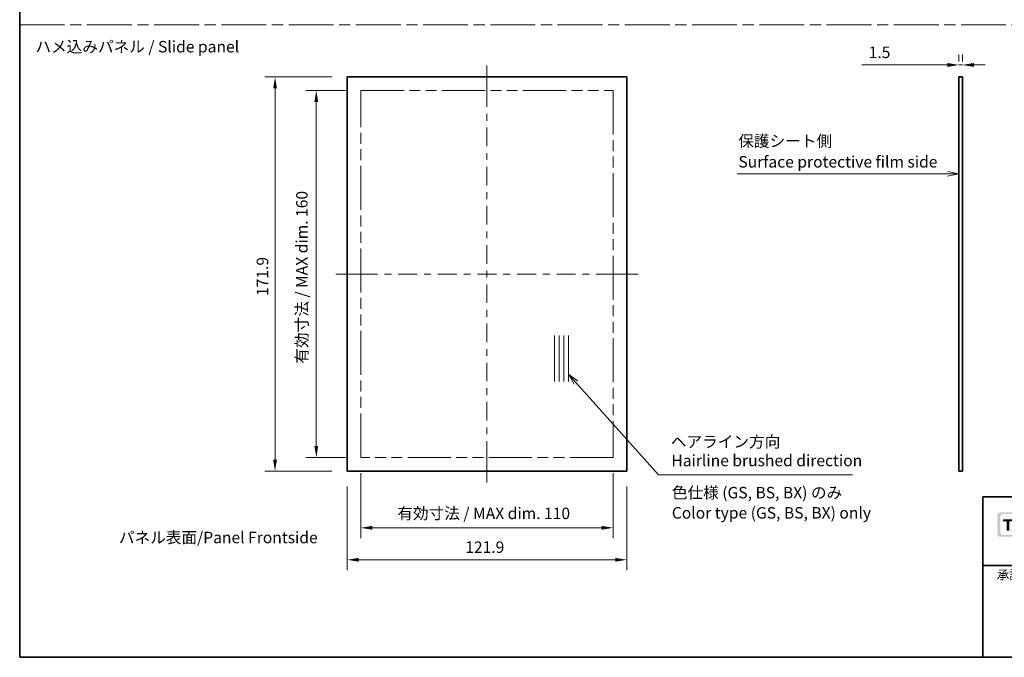
# Model space of a CAD drawing. Units: millimetres. Extents: x 0 to 7078, y -17 to 1264.
# Drawn here: x 6296 to 6725, y 0 to 278 of the extents above; entities that cross this region are included whole.
import ezdxf
from ezdxf.enums import TextEntityAlignment as Align

# ---------------------------------------------------------------- set-up
doc = ezdxf.new("R2010")
doc.units = ezdxf.units.MM
doc.header["$LTSCALE"] = 4.5
doc.linetypes.add('CHAIN', pattern=[0.3543, 0.2362, -0.0295, 0.0591, -0.0295])
doc.linetypes.add('DOUBLE_DASH_CHAIN', pattern=[1.2403, 0.6614, -0.0827, 0.1654, -0.0827, 0.1654, -0.0827])
doc.layers.get('Defpoints').update_dxf_attribs({"lineweight": 25})
for name, color, linetype, lineweight in [('Border (ISO)', 7, 'Continuous', 35), ('Centerline (ISO)', 131, 'Continuous', 18), ('Dimension (ISO)', 7, 'Continuous', 18), ('Hatch (ISO)', 1, 'Continuous', 18), ('Sketch Geometry (ISO)', 7, 'Continuous', 18), ('Symbol (ISO)', 7, 'Continuous', 18), ('Title (ISO)', 7, 'Continuous', 35), ('Visible (ISO)', 7, 'Continuous', 35)]:
    doc.layers.add(name, color=color, linetype=linetype, lineweight=lineweight)
doc.styles.add('Note Text (TK)', font='txt')
doc.styles.add('文字スタイル67', font='arial.ttf')
doc.dimstyles.new('Default - Method 1b (TK)', dxfattribs={"dimscale": 4.5, "dimtxt": 2.5, "dimasz": 2.5, "dimexe": 1, "dimexo": 1.5, "dimgap": 1, "dimtad": 1, "dimtoh": 1, "dimrnd": 1e-08, "dimdsep": 46, "dimtxsty": 'Note Text (TK)', "dimcen": 0.09, "dimdle": 5, "dimclrd": 100, "dimclre": 100, "dimclrt": 7, "dimadec": 1, "dimazin": 1, "dimtfac": 1, "dimtmove": 0, "dimatfit": 3, "dimfxl": 1, "dimtolj": 1, "dimlwd": -1, "dimlwe": -1, "dimarcsym": 0})

# ---------------------------------------------------------------- blocks, each defined once
blk = doc.blocks.new('図面枠 tk図枠')
at = {"layer": 'Border (ISO)'}
for p, q in [((14.5, 289), (14.5, 8)), ((14.5, 8), (405.5, 8))]:
    blk.add_line(p, q, dxfattribs=at)
blk = doc.blocks.new('表題欄 tk表題欄')
at = {"layer": 'Hatch (ISO)'}
h = blk.add_hatch(color=256, dxfattribs=at)
edge = h.paths.add_edge_path(flags=0)
edge.add_arc((95.58, 236.3), 0.596, 270, 360)
edge.add_line((96.17, 236.3), (96.17, 239.71))
edge.add_arc((95.58, 239.71), 0.596, 0, 90)
edge.add_line((95.58, 240.31), (79.14, 240.31))
edge.add_arc((79.14, 239.71), 0.596, 90, 180)
edge.add_line((78.54, 239.71), (78.54, 236.3))
edge.add_arc((79.14, 236.3), 0.596, 180, 270)
edge.add_line((79.14, 235.7), (95.58, 235.7))
edge = h.paths.add_edge_path()
edge.add_line((77.84, 239.96), (77.84, 236.05))
edge.add_arc((78.54, 236.05), 0.702, 180, 270)
edge.add_line((78.54, 235.35), (96.17, 235.35))
edge.add_arc((96.17, 236.05), 0.702, 270, 360)
edge.add_line((96.87, 236.05), (96.87, 239.96))
edge.add_arc((96.17, 239.96), 0.702, 0, 90)
edge.add_line((96.17, 240.66), (78.54, 240.66))
edge.add_arc((78.54, 239.96), 0.702, 90, 180)
for points in [[(79.07, 239.15), (79.07, 238.66), (79.92, 238.66), (79.92, 236.66), (80.51, 236.66), (80.51, 238.66), (81.36, 238.66), (81.36, 239.15)], [(85.68, 236.66), (84.94, 237.89), (84.42, 237.32), (84.42, 236.66), (83.9, 236.66), (83.9, 239.15), (84.42, 239.15), (84.42, 238.1), (85.39, 239.15), (86.11, 239.15), (85.32, 238.3), (86.3, 236.66)], [(92.09, 239.15), (92.09, 236.66), (92.61, 236.66), (92.61, 237.66), (93.77, 237.66), (93.77, 236.66), (94.29, 236.66), (94.29, 239.15), (93.77, 239.15), (93.77, 238.15), (92.61, 238.15), (92.61, 239.15)], [(94.84, 239.15), (94.84, 236.66), (95.36, 236.66), (95.36, 239.15)]]:
    blk.add_hatch(color=256, dxfattribs=at).paths.add_polyline_path(points)
h = blk.add_hatch(color=256, dxfattribs=at)
h.paths.add_polyline_path([(82.59, 237.71), (81.95, 237.71), (82.27, 238.58)], flags=0)
h.paths.add_polyline_path([(82.78, 237.2), (81.76, 237.2), (81.57, 236.66), (80.95, 236.66), (81.86, 239.15), (82.68, 239.15), (83.59, 236.66), (82.98, 236.66)])
h = blk.add_hatch(color=256, dxfattribs=at)
h.paths.add_polyline_path([(87.53, 237.71), (88.16, 237.71), (87.85, 238.58)], flags=0)
h.paths.add_polyline_path([(87.14, 236.66), (87.34, 237.2), (88.35, 237.2), (88.55, 236.66), (89.17, 236.66), (88.25, 239.15), (87.44, 239.15), (86.52, 236.66)])
h = blk.add_hatch(color=256, dxfattribs=at)
edge = h.paths.add_edge_path()
edge.add_arc((90.52, 237.9), 1.27, 38.5505, 336.582)
edge.add_line((91.69, 237.4), (91.17, 237.62))
edge.add_ellipse((90.52, 237.9), major_axis=(0, -0.8), ratio=0.867347, start_angle=128.5505, end_angle=426.582, ccw=False)
edge.add_line((91.09, 238.36), (91.52, 238.7))
at = {"layer": 'Title (ISO)'}
for p, q in [((74.71, 244.05), (255.71, 244.05)), ((74.71, 209.05), (74.71, 244.05)), ((149.71, 244.05), (149.71, 209.05)), ((230.71, 244.05), (230.71, 209.05)), ((255.71, 244.05), (255.71, 209.05)), ((243.21, 239.55), (251.21, 240.55)), ((251.21, 234.55), (251.21, 240.55)), ((243.21, 239.55), (243.21, 235.55)), ((243.21, 235.55), (251.21, 234.55)), ((230.71, 231.05), (255.71, 231.05)), ((74.71, 229.05), (230.71, 229.05)), ((99.71, 229.05), (99.71, 209.05)), ((124.71, 229.05), (124.71, 209.05)), ((230.71, 220.05), (255.71, 220.05)), ((149.71, 216.05), (230.71, 216.05)), ((255.71, 209.05), (74.71, 209.05))]:
    blk.add_line(p, q, dxfattribs=at)
at = {"layer": 'Title (ISO)', "color": 4, "linetype": 'CHAIN', "lineweight": 18, "ltscale": 8.88956}
blk.add_line((238.21, 241.55), (238.21, 233.55), dxfattribs=at)
at = {"layer": 'Title (ISO)', "color": 4, "linetype": 'CHAIN', "lineweight": 18, "ltscale": 20.001633}
blk.add_line((252.21, 237.55), (234.21, 237.55), dxfattribs=at)
at = {"layer": 'Title (ISO)'}
for radius in [3, 2]:
    blk.add_circle((238.21, 237.55), radius, dxfattribs=at)
at = {"layer": 'Title (ISO)', "color": 1, "char_height": 2, "line_spacing_factor": 1.5, "style": 'Note Text (TK)'}
for s, insert, width, attachment_point in [('\\fＭＳ Ｐゴシック|b0|i0;品名/Title', (151.71, 242.05), 13.0643, 4), ('\\fＭＳ Ｐゴシック|b0|i0;尺度/Scale', (232.71, 229.05), 14.3392, 4), ('\\fＭＳ Ｐゴシック|b0|i0;承認/Approved', (87.21, 227.05), 19.3216, 5), ('\\fＭＳ Ｐゴシック|b0|i0;検図/Checked', (112.21, 227.05), 18.3275, 5), ('\\fＭＳ Ｐゴシック|b0|i0;製図/Created', (137.21, 227.05), 17.4737, 5), ('\\fＭＳ Ｐゴシック|b0|i0;作成日/Date', (151.71, 212.55), 16.3977, 4)]:
    blk.add_mtext(s, dxfattribs=dict(at, insert=insert, width=width, attachment_point=attachment_point))
at = {"layer": 'Title (ISO)', "color": 7, "line_spacing_factor": 1.5, "style": 'Note Text (TK)'}
for s, insert, char_height, attachment_point in [('株式会社タカチ電機工業', (99.87, 238.05), 2.5, 4), ('\\fＭＳ Ｐゴシック|b0|i0;/', (243.21, 214.55), 2, 5)]:
    blk.add_mtext(s, dxfattribs=dict(at, insert=insert, char_height=char_height, attachment_point=attachment_point))
at = {"layer": 'Title (ISO)', "color": 7, "insert": (99.87, 232.05), "char_height": 1.4986, "width": 48.1688, "attachment_point": 4, "line_spacing_factor": 1.5, "style": 'Note Text (TK)'}
blk.add_mtext('\\fArial|b0|i0;TAKACHI ELECTRONICS ENCLOSURE CO., LTD.', dxfattribs=at)
at = {"layer": 'Title (ISO)', "color": 7}
for tag, p, height, style in [('<品名>_001', (157.03, 235.58), 2.5, 'Note Text (TK)'), ('<Title>_001', (157.44, 230.55), 2, '文字スタイル67'), ('<ページ_No.>_001', (238.1, 213.3), 2.5, 'Note Text (TK)'), ('<総ページ数>_001', (246.8, 213.3), 2.5, 'Note Text (TK)'), ('作成日_001', (175.56, 211.26), 2.5, 'Note Text (TK)')]:
    blk.add_attdef(tag, p, '', height=height, dxfattribs=dict(at, style=style))
at = {"layer": 'Title (ISO)', "color": 7, "style": 'Note Text (TK)'}
for tag, p in [('<尺度>', (243.21, 223.55)), ('<承認>', (87.21, 217.05))]:
    blk.add_attdef(tag, text='', height=2.5, dxfattribs=at).set_placement(p, align=Align.MIDDLE_CENTER)
blk = doc.blocks.new('引出線注記10')
at = {"layer": 'Symbol (ISO)', "color": 100}
for p, q in [((135.78, 67.88), (134.11, 69.74)), ((136.15, 68.21), (134.11, 69.74)), ((134.11, 69.74), (135.41, 67.54)), ((135.78, 67.88), (153.79, 47.8)), ((153.79, 47.8), (156.29, 47.8)), ((156.29, 47.8), (196.08, 47.8))]:
    blk.add_line(p, q, dxfattribs=at)
at = {"layer": 'Symbol (ISO)', "color": 7, "char_height": 2.5, "attachment_point": 7, "style": 'Note Text (TK)'}
for s, insert in [('ヘアライン方向', (156.46, 52.97)), ('Hairline brushed direction', (156.58, 48.87))]:
    blk.add_mtext(s, dxfattribs=dict(at, insert=insert))
blk = doc.blocks.new('*D320')
at = {"layer": 'Defpoints', "color": 0}
for p in [(6444.79, 87.1), (6554.79, 87.1), (6444.79, 56.46)]:
    blk.add_point(p, dxfattribs=at)
at = {"layer": 'Dimension (ISO)', "color": 100}
for p, q in [((6444.79, 80.35), (6444.79, 51.96)), ((6554.79, 80.35), (6554.79, 51.96)), ((6549.79, 56.46), (6449.79, 56.46))]:
    blk.add_line(p, q, dxfattribs=at)
for points in [[(6449.79, 57.3), (6449.79, 55.63), (6444.79, 56.46)], [(6549.79, 57.3), (6549.79, 55.63), (6554.79, 56.46)]]:
    blk.add_solid(points, dxfattribs=at)
at = {"layer": 'Dimension (ISO)', "color": 7, "insert": (6460.7, 62.76), "char_height": 5, "attachment_point": 4, "style": 'Note Text (TK)'}
blk.add_mtext('\\A1;有効寸法 / MAX dim. 110', dxfattribs=at)
blk = doc.blocks.new('*D321')
at = {"layer": 'Defpoints', "color": 0}
for p in [(6438.84, 81.15), (6560.74, 81.15), (6560.74, 42.52)]:
    blk.add_point(p, dxfattribs=at)
at = {"layer": 'Dimension (ISO)', "color": 100}
for p, q in [((6438.84, 74.4), (6438.84, 38.02)), ((6560.74, 74.4), (6560.74, 38.02)), ((6443.84, 42.52), (6555.74, 42.52))]:
    blk.add_line(p, q, dxfattribs=at)
for points in [[(6443.84, 43.35), (6443.84, 41.69), (6438.84, 42.52)], [(6555.74, 43.35), (6555.74, 41.69), (6560.74, 42.52)]]:
    blk.add_solid(points, dxfattribs=at)
at = {"layer": 'Dimension (ISO)', "color": 7, "insert": (6490.32, 48.02), "char_height": 5, "attachment_point": 4, "style": 'Note Text (TK)'}
blk.add_mtext('\\A1;121.9', dxfattribs=at)
blk = doc.blocks.new('*D322')
at = {"layer": 'Defpoints', "color": 0}
for p in [(6425.36, 247.1), (6444.79, 247.1), (6444.79, 87.1)]:
    blk.add_point(p, dxfattribs=at)
at = {"layer": 'Dimension (ISO)', "color": 100}
for p, q in [((6438.04, 247.1), (6420.86, 247.1)), ((6425.36, 92.1), (6425.36, 242.1)), ((6438.04, 87.1), (6420.86, 87.1))]:
    blk.add_line(p, q, dxfattribs=at)
for points in [[(6424.52, 242.1), (6426.19, 242.1), (6425.36, 247.1)], [(6424.52, 92.1), (6426.19, 92.1), (6425.36, 87.1)]]:
    blk.add_solid(points, dxfattribs=at)
at = {"layer": 'Dimension (ISO)', "color": 7, "insert": (6419.06, 128.01), "char_height": 5, "attachment_point": 4, "rotation": 90, "style": 'Note Text (TK)'}
blk.add_mtext('\\A1;有効寸法 / MAX dim. 160', dxfattribs=at)
blk = doc.blocks.new('*D323')
at = {"layer": 'Defpoints', "color": 0}
for p in [(6407.37, 253.05), (6438.84, 253.05), (6438.84, 81.15)]:
    blk.add_point(p, dxfattribs=at)
at = {"layer": 'Dimension (ISO)', "color": 100}
for p, q in [((6432.09, 253.05), (6402.87, 253.05)), ((6407.37, 86.15), (6407.37, 248.05)), ((6432.09, 81.15), (6402.87, 81.15))]:
    blk.add_line(p, q, dxfattribs=at)
for points in [[(6406.54, 248.05), (6408.2, 248.05), (6407.37, 253.05)], [(6406.54, 86.15), (6408.2, 86.15), (6407.37, 81.15)]]:
    blk.add_solid(points, dxfattribs=at)
at = {"layer": 'Dimension (ISO)', "color": 7, "insert": (6401.87, 157.52), "char_height": 5, "attachment_point": 4, "rotation": 90, "style": 'Note Text (TK)'}
blk.add_mtext('\\A1;171.9', dxfattribs=at)
blk = doc.blocks.new('引出線注記11')
at = {"layer": 'Symbol (ISO)', "color": 100}
for p, q in [((219.29, 113.42), (216.79, 113.92)), ((170.96, 113.42), (214.06, 113.42)), ((170.96, 113.42), (214.06, 113.42)), ((216.56, 113.42), (214.06, 113.42)), ((216.79, 113.42), (216.56, 113.42)), ((216.79, 113.42), (219.29, 113.42)), ((216.79, 112.92), (219.29, 113.42))]:
    blk.add_line(p, q, dxfattribs=at)
at = {"layer": 'Symbol (ISO)', "color": 7, "char_height": 2.5, "attachment_point": 7, "style": 'Note Text (TK)'}
for s, insert in [('保護シート側', (171.17, 118.52)), ('Surface protective film side', (171.2, 113.99))]:
    blk.add_mtext(s, dxfattribs=dict(at, insert=insert))
blk = doc.blocks.new('*D324')
at = {"layer": 'Defpoints', "color": 0}
for p in [(6705.64, 258.27), (6705.64, 253.05), (6707.14, 253.05)]:
    blk.add_point(p, dxfattribs=at)
at = {"layer": 'Dimension (ISO)', "color": 100}
for p, q in [((6705.64, 259.8), (6705.64, 262.77)), ((6707.14, 259.8), (6707.14, 262.77)), ((6700.64, 258.27), (6663.27, 258.27)), ((6707.14, 258.27), (6705.64, 258.27)), ((6712.14, 258.27), (6717.14, 258.27))]:
    blk.add_line(p, q, dxfattribs=at)
for points in [[(6700.64, 259.11), (6700.64, 257.44), (6705.64, 258.27)], [(6712.14, 259.11), (6712.14, 257.44), (6707.14, 258.27)]]:
    blk.add_solid(points, dxfattribs=at)
at = {"layer": 'Dimension (ISO)', "color": 7, "insert": (6666.27, 263.77), "char_height": 5, "attachment_point": 4, "style": 'Note Text (TK)'}
blk.add_mtext('\\A1;1.5', dxfattribs=at)

msp = doc.modelspace()

# ---------------------------------------------------------------- linework, layer by layer
at = {"layer": 'Centerline (ISO)'}
for p, q in [((6499.7881, 253.0516), (6499.7881, 258.0516)), ((6499.7881, 253.0516), (6499.7881, 248.0516)), ((6438.8381, 167.1016), (6433.8381, 167.1016)), ((6438.8381, 167.1016), (6443.8381, 167.1016)), ((6560.7381, 167.1016), (6555.7381, 167.1016)), ((6560.7381, 167.1016), (6565.7381, 167.1016)), ((6499.7881, 81.1516), (6499.7881, 86.1516)), ((6499.7881, 81.1516), (6499.7881, 76.1516))]:
    msp.add_line(p, q, dxfattribs=at)
at = {"layer": 'Centerline (ISO)', "linetype": 'Continuous'}
for p, q in [((6499.7881, 248.0516), (6499.7881, 239.9616)), ((6499.7881, 236.9616), (6499.7881, 233.9616)), ((6499.7881, 230.9616), (6499.7881, 222.8716)), ((6499.7881, 219.8716), (6499.7881, 216.8716)), ((6499.7881, 213.8716), (6499.7881, 205.7816)), ((6499.7881, 202.7816), (6499.7881, 199.7816)), ((6499.7881, 196.7816), (6499.7881, 188.6916)), ((6499.7881, 185.6916), (6499.7881, 182.6916)), ((6499.7881, 179.6916), (6499.7881, 171.6016)), ((6499.7881, 168.6016), (6499.7881, 165.6016)), ((6443.8381, 167.1016), (6452.1095, 167.1016)), ((6455.1095, 167.1016), (6458.1095, 167.1016)), ((6461.1095, 167.1016), (6469.381, 167.1016)), ((6472.381, 167.1016), (6475.381, 167.1016)), ((6478.381, 167.1016), (6486.6524, 167.1016)), ((6489.6524, 167.1016), (6492.6524, 167.1016)), ((6495.6524, 167.1016), (6503.9238, 167.1016)), ((6506.9238, 167.1016), (6509.9238, 167.1016)), ((6512.9238, 167.1016), (6521.1953, 167.1016)), ((6524.1953, 167.1016), (6527.1953, 167.1016)), ((6530.1953, 167.1016), (6538.4667, 167.1016)), ((6541.4667, 167.1016), (6544.4667, 167.1016)), ((6547.4667, 167.1016), (6555.7381, 167.1016)), ((6499.7881, 162.6016), (6499.7881, 154.5116)), ((6499.7881, 151.5116), (6499.7881, 148.5116)), ((6499.7881, 145.5116), (6499.7881, 137.4216)), ((6499.7881, 134.4216), (6499.7881, 131.4216)), ((6499.7881, 128.4216), (6499.7881, 120.3316)), ((6499.7881, 117.3316), (6499.7881, 114.3316)), ((6499.7881, 111.3316), (6499.7881, 103.2416)), ((6499.7881, 100.2416), (6499.7881, 97.2416)), ((6499.7881, 94.2416), (6499.7881, 86.1516))]:
    msp.add_line(p, q, dxfattribs=at)
at = {"layer": 'Sketch Geometry (ISO)', "color": 4, "linetype": 'CHAIN', "ltscale": 18.394846}
msp.add_line((6296, 275.7418), (7078.0753, 275.7418), dxfattribs=at)
at = {"layer": 'Sketch Geometry (ISO)', "color": 4, "linetype": 'DOUBLE_DASH_CHAIN', "ltscale": 6.334873}
for p, q in [((6444.7881, 247.1016), (6554.7881, 247.1016)), ((6554.7881, 87.1016), (6444.7881, 87.1016))]:
    msp.add_line(p, q, dxfattribs=at)
at = {"layer": 'Sketch Geometry (ISO)', "color": 4, "linetype": 'DOUBLE_DASH_CHAIN', "ltscale": 6.450052}
for p, q in [((6444.7881, 87.1016), (6444.7881, 247.1016)), ((6554.7881, 247.1016), (6554.7881, 87.1016))]:
    msp.add_line(p, q, dxfattribs=at)
at = {"layer": 'Sketch Geometry (ISO)'}
for p, q in [((6529.2881, 140.3102), (6529.2881, 120.3102)), ((6531.2881, 140.3102), (6531.2881, 120.3102)), ((6533.2881, 140.3102), (6533.2881, 120.3102)), ((6535.2881, 140.3102), (6535.2881, 120.3102))]:
    msp.add_line(p, q, dxfattribs=at)
at = {"layer": 'Visible (ISO)'}
for p, q in [((6560.7381, 253.0516), (6438.8381, 253.0516)), ((6438.8381, 81.1516), (6438.8381, 253.0516)), ((6560.7381, 81.1516), (6560.7381, 253.0516)), ((6707.1385, 253.0516), (6705.6385, 253.0516)), ((6705.6385, 81.1516), (6705.6385, 253.0516)), ((6707.1385, 81.1516), (6707.1385, 253.0516)), ((6560.7381, 81.1516), (6438.8381, 81.1516)), ((6707.1385, 81.1516), (6705.6385, 81.1516))]:
    msp.add_line(p, q, dxfattribs=at)

# ---------------------------------------------------------------- block references
at = {"xscale": 2, "yscale": 2, "zscale": 2}
msp.add_blockref('図面枠 tk図枠', (6267.0665, -16), dxfattribs=at)
ref = msp.add_blockref('表題欄 tk表題欄', (6566.6488, -418.1055), dxfattribs=dict(xscale=2, yscale=2, zscale=2))
ref.add_attrib('<品名>_001', 'パネル', (6881.3278, 53.1591), dxfattribs={"layer": 'Title (ISO)', "color": 7, "height": 5, "style": 'Note Text (TK)'})
ref.add_attrib('<尺度>_001', '1:2', (7048.2938, 26.5), dxfattribs={"layer": 'Title (ISO)', "color": 7, "height": 5, "style": 'Note Text (TK)'})
ref.add_attrib('作成日_001', '2017/07/20', (6917.771, 4.4148), dxfattribs={"layer": 'Title (ISO)', "color": 7, "height": 5, "style": 'Note Text (TK)'})
ref.add_attrib('<Title>_001', 'Panel', (6881.2043, 43.0655), dxfattribs={"layer": 'Title (ISO)', "color": 7, "height": 4, "style": '文字スタイル67'})
ref.add_attrib('<ページ_No.>_001', '5', (7042.2483, 8.5), dxfattribs={"layer": 'Title (ISO)', "color": 7, "height": 5, "style": 'Note Text (TK)'})
ref.add_attrib('<総ページ数>_001', '5', (7060.2483, 8.5), dxfattribs={"layer": 'Title (ISO)', "color": 7, "height": 5, "style": 'Note Text (TK)'})
at = {"layer": 'Symbol (ISO)', "xscale": 2, "yscale": 2, "zscale": 2}
for name in ['引出線注記11', '引出線注記10']:
    msp.add_blockref(name, (6267.0665, -16), dxfattribs=at)

# ---------------------------------------------------------------- texts
at = {"layer": 'Symbol (ISO)', "color": 7, "char_height": 5, "attachment_point": 4, "style": 'Note Text (TK)'}
for s, insert, width, line_spacing_factor in [('{ハメ込みパネル / Slide panel}', (6302.8507, 265.5882), 91.812868, 1.5), ('{色仕様 (GS, BS, BX) のみ\\PColor type (GS, BS, BX) only}', (6580.4212, 66.7438), 90.233917, 1.058182)]:
    msp.add_mtext(s, dxfattribs=dict(at, insert=insert, width=width, line_spacing_factor=line_spacing_factor))
at = {"layer": 'Symbol (ISO)', "color": 7, "insert": (6339.2734, 52.2373), "char_height": 5, "attachment_point": 4, "line_spacing_factor": 1.5, "style": 'Note Text (TK)'}
msp.add_mtext_dynamic_manual_height_columns('パネル表面/Panel Frontside', width=230.845051, gutter_width=1, heights=[0], dxfattribs=at)

# ---------------------------------------------------------------- dimensions: what is measured, and where the dimension line sits
at = {"layer": 'Dimension (ISO)', "color": 100}
for base, p1, p2, angle, override, picture, middle in [((6705.6385, 258.273), (6707.1385, 253.0516), (6705.6385, 253.0516), 180, {"dimscale": 0, "dimtxt": 5, "dimasz": 5, "dimexe": 4.5, "dimexo": 6.75, "dimgap": 3, "dimtoh": 0, "dimdec": 2, "dimcen": 0.405, "dimtp": 0, "dimtm": 0, "dimtdec": 2, "dimtix": 0, "dimtofl": 1, "dimtmove": 0, "dimatfit": 1}, '*D324', (6670.0732, 258.273)), ((6407.3711, 253.0516), (6438.8381, 81.1516), (6438.8381, 253.0516), 90, {"dimscale": 0, "dimtxt": 5, "dimasz": 5, "dimexe": 4.5, "dimexo": 6.75, "dimgap": 3, "dimtoh": 0, "dimdec": 2, "dimcen": 0.405, "dimtp": 0, "dimtm": 0, "dimtdec": 2, "dimtix": 0, "dimtofl": 0, "dimtmove": 0, "dimatfit": 1}, '*D323', (6407.3711, 164.9535)), ((6560.7381, 42.5215), (6438.8381, 81.1516), (6560.7381, 81.1516), 180, {"dimscale": 0, "dimtxt": 5, "dimasz": 5, "dimexe": 4.5, "dimexo": 6.75, "dimgap": 3, "dimtoh": 0, "dimdec": 2, "dimcen": 0.405, "dimtp": 0, "dimtm": 0, "dimtdec": 2, "dimtix": 0, "dimtofl": 0, "dimtmove": 0, "dimatfit": 1}, '*D321', (6497.7522, 42.5215))]:
    dim = msp.add_linear_dim(base=base, p1=p1, p2=p2, angle=angle, dimstyle='Default - Method 1b (TK)', override=override, dxfattribs=at)
    dim.commit()
    dim.dimension.update_dxf_attribs({"geometry": picture, "text_midpoint": middle, "dimtype": 160})
for base, p1, p2, angle, picture, middle in [((6425.3557, 247.1016), (6444.7881, 87.1016), (6444.7881, 247.1016), 90, '*D322', (6425.3557, 167.1016)), ((6444.7881, 56.4634), (6554.7881, 87.1016), (6444.7881, 87.1016), 180, '*D320', (6499.7881, 56.4634))]:
    dim = msp.add_linear_dim(base=base, p1=p1, p2=p2, angle=angle, text='有効寸法 / MAX dim. <>', dimstyle='Default - Method 1b (TK)', override={"dimscale": 0, "dimtxt": 5, "dimasz": 5, "dimexe": 4.5, "dimexo": 6.75, "dimgap": 3, "dimtoh": 0, "dimdec": 2, "dimcen": 0.405, "dimtp": 0, "dimtm": 0, "dimtdec": 2, "dimtix": 0, "dimtofl": 0, "dimtmove": 0, "dimatfit": 1}, dxfattribs=at)
    dim.commit()
    dim.dimension.update_dxf_attribs({"geometry": picture, "text_midpoint": middle, "dimtype": 160})

doc.saveas('drawing.dxf')
